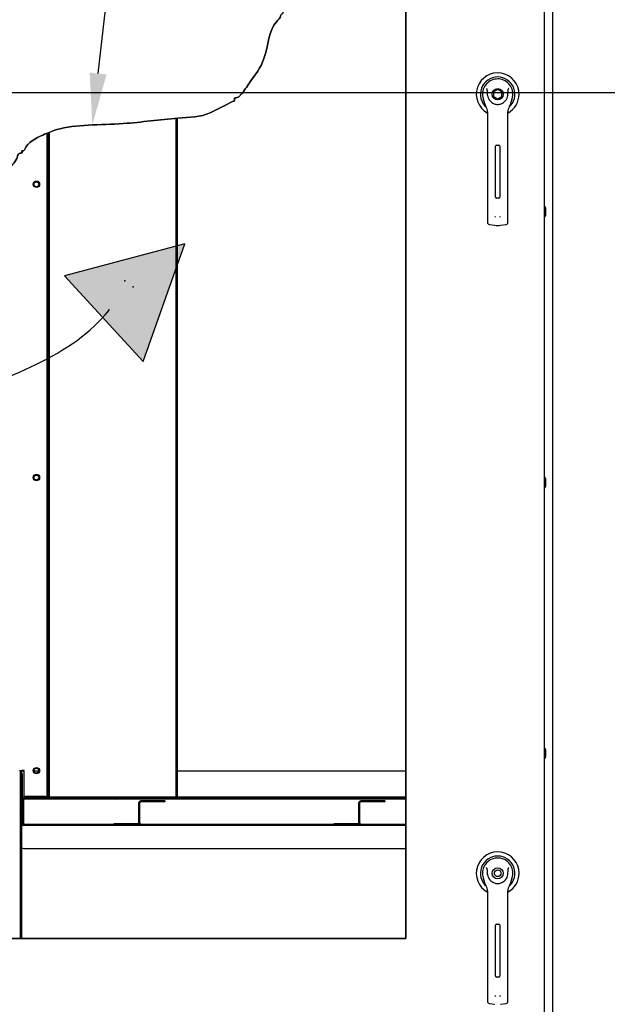
# Paper-space layout 'Layout1' of a CAD drawing. Units: inches. Extents: x 0 to 16.7, y -0.7 to 10.7.
# Drawn here: x 10.7 to 12.1, y 6.5 to 8.8 of the extents above; entities that cross this region are included whole.
import ezdxf
from ezdxf import colors
from ezdxf.entities.mleader import LeaderData, LeaderLine
from ezdxf.lldxf.tags import DXFTag
from ezdxf.math import Vec2, Vec3

# ---------------------------------------------------------------- set-up
doc = ezdxf.new("R2010")
doc.units = ezdxf.units.IN
doc.header["$MEASUREMENT"] = 0
for name, color, linetype in [('0122Y-0076_(RH)', 7, 'Continuous'), ('0122Y-0077_(RH)', 7, 'Continuous'), ('0200P-0506', 7, 'Continuous'), ('0506F-3006', 7, 'Continuous'), ('0510F-3130_DRAIN', 7, 'Continuous'), ('0703F-11309_COIL', 7, 'Continuous'), ('0703F-11310_COIL', 7, 'Continuous'), ('0703F-11311_ANGL', 7, 'Continuous'), ('0712F-4963_EVA_A', 7, 'Continuous'), ('0719F-2787_SUPPO', 7, 'Continuous'), ('0719F-3284_DRAIN', 7, 'Continuous'), ('0720F-3184_BRKT_', 7, 'Continuous'), ('0724P-0417_-_EVA', 7, 'Continuous'), ('Default', 7, 'Continuous'), ('DV2_Default', 7, 'Continuous')]:
    doc.layers.add(name, color=color, linetype=linetype)
tags = doc.linetypes.add('CENTER2', pattern=[1.125, 0.75, -0.125, 0.125, -0.125]).pattern_tags.tags
tags[10:11] = [DXFTag(74, 4), DXFTag(75, 0), DXFTag(340, '0'), DXFTag(46, 0.0), DXFTag(50, 0.0), DXFTag(44, 0.0), DXFTag(45, 0.0)]
tags[8:9] = [DXFTag(74, 4), DXFTag(75, 0), DXFTag(340, '0'), DXFTag(46, 0.0), DXFTag(50, 0.0), DXFTag(44, 0.0), DXFTag(45, 0.0)]
tags[6:7] = [DXFTag(74, 4), DXFTag(75, 0), DXFTag(340, '0'), DXFTag(46, 0.0), DXFTag(50, 0.0), DXFTag(44, 0.0), DXFTag(45, 0.0)]
tags[4:5] = [DXFTag(74, 4), DXFTag(75, 0), DXFTag(340, '0'), DXFTag(46, 0.0), DXFTag(50, 0.0), DXFTag(44, 0.0), DXFTag(45, 0.0)]
tags = doc.linetypes.add('HIDDEN2', pattern=[0.1875, 0.125, -0.0625]).pattern_tags.tags
tags[6:7] = [DXFTag(74, 4), DXFTag(75, 0), DXFTag(340, '0'), DXFTag(46, 0.0), DXFTag(50, 0.0), DXFTag(44, 0.0), DXFTag(45, 0.0)]
tags[4:5] = [DXFTag(74, 4), DXFTag(75, 0), DXFTag(340, '0'), DXFTag(46, 0.0), DXFTag(50, 0.0), DXFTag(44, 0.0), DXFTag(45, 0.0)]

# ---------------------------------------------------------------- blocks, each defined once
blk = doc.blocks.new('SE1')
at = {"layer": '0510F-3130_DRAIN', "linetype": 'Continuous'}
h = blk.add_hatch(dxfattribs=at)
h.set_pattern_fill('LINE', scale=2, angle=135, style=0)
edge = h.paths.add_edge_path()
edge.add_line((11.4766, 6.9628), (11.4723, 6.9628))
edge.add_line((11.4723, 6.9628), (11.4166, 6.9628))
edge.add_line((11.4166, 6.9628), (10.9663, 6.9628))
edge.add_line((10.9663, 6.9628), (10.9621, 6.9628))
edge.add_line((10.9621, 6.9628), (10.9063, 6.9628))
edge.add_line((10.9063, 6.9628), (10.6963, 6.9628))
edge.add_line((10.6963, 6.9628), (10.6958, 6.9628))
edge.add_ellipse((10.6958, 6.9647), major_axis=(0, -0.00186), ratio=0.999848, start_angle=345.0448, end_angle=360)
edge.add_ellipse((10.6958, 6.9647), major_axis=(0, -0.00186), ratio=0.999848, start_angle=274.0846, end_angle=345.0448)
edge.add_line((10.6939, 6.9646), (10.6939, 6.9647))
edge.add_line((10.6939, 6.9647), (10.6939, 7.0196))
edge.add_line((10.6939, 7.0196), (10.6939, 7.0268))
edge.add_line((10.6939, 7.0268), (10.6939, 7.0805))
edge.add_line((10.6939, 7.0805), (10.6915, 7.0805))
edge.add_line((10.6915, 7.0805), (10.6915, 7.0785))
edge.add_line((10.6915, 7.0785), (10.6915, 7.0669))
edge.add_line((10.6915, 7.0669), (10.6915, 7.0268))
edge.add_line((10.6915, 7.0268), (10.6915, 6.9647))
edge.add_ellipse((10.6958, 6.9647), major_axis=(0, -0.00426), ratio=0.999848, start_angle=270, end_angle=360)
edge.add_line((10.6958, 6.9604), (11.583, 6.9604))
edge.add_line((11.583, 6.9604), (11.583, 6.9628))
edge.add_line((11.583, 6.9628), (11.4766, 6.9628))
at = {"layer": '0703F-11309_COIL', "linetype": 'Continuous'}
h = blk.add_hatch(dxfattribs=at)
h.set_pattern_fill('LINE', scale=2, angle=135, style=0)
h.paths.add_polyline_path([(10.75, 7.087), (10.75, 7.0278), (10.75, 7.0272), (10.753, 7.0272), (10.753, 7.0278), (10.753, 7.087), (10.753, 8.5673), (10.752, 8.5669), (10.7513, 8.5666), (10.7507, 8.5664), (10.75, 8.5661)])
at = {"layer": '0719F-2787_SUPPO', "linetype": 'Continuous'}
h = blk.add_hatch(dxfattribs=at)
h.set_pattern_fill('LINE', scale=2, angle=45, style=0)
edge = h.paths.add_edge_path()
edge.add_line((11.5407, 7.0239), (11.5276, 7.0239))
edge.add_line((11.5276, 7.0239), (11.3206, 7.0239))
edge.add_line((11.3206, 7.0239), (11.3075, 7.0239))
edge.add_line((11.3075, 7.0239), (11.1005, 7.0239))
edge.add_line((11.1005, 7.0239), (11.0875, 7.0239))
edge.add_line((11.0875, 7.0239), (10.8805, 7.0239))
edge.add_line((10.8805, 7.0239), (10.8674, 7.0239))
edge.add_line((10.8674, 7.0239), (10.6982, 7.0239))
edge.add_arc((10.6982, 7.0196), 0.00426, 90, 132.5362)
edge.add_arc((10.6982, 7.0196), 0.00426, 132.5362, 177.3013)
edge.add_line((10.6939, 7.0198), (10.6939, 7.0196))
edge.add_line((10.6939, 7.0196), (10.6939, 6.9647))
edge.add_line((10.6939, 6.9647), (10.6939, 6.9628))
edge.add_line((10.6939, 6.9628), (10.6958, 6.9628))
edge.add_line((10.6958, 6.9628), (10.6963, 6.9628))
edge.add_line((10.6963, 6.9628), (10.6963, 7.0196))
edge.add_arc((10.6982, 7.0196), 0.00186, 90, 180, ccw=False)
edge.add_line((10.6982, 7.0215), (10.8674, 7.0215))
edge.add_line((10.8674, 7.0215), (10.8805, 7.0215))
edge.add_line((10.8805, 7.0215), (11.0875, 7.0215))
edge.add_line((11.0875, 7.0215), (11.1005, 7.0215))
edge.add_line((11.1005, 7.0215), (11.3075, 7.0215))
edge.add_line((11.3075, 7.0215), (11.3206, 7.0215))
edge.add_line((11.3206, 7.0215), (11.5276, 7.0215))
edge.add_line((11.5276, 7.0215), (11.5407, 7.0215))
edge.add_line((11.5407, 7.0215), (11.583, 7.0215))
edge.add_line((11.583, 7.0215), (11.583, 7.0239))
edge.add_line((11.583, 7.0239), (11.5407, 7.0239))
at = {"layer": '0719F-3284_DRAIN', "linetype": 'Continuous'}
h = blk.add_hatch(dxfattribs=at)
h.set_pattern_fill('LINE', angle=135, style=0)
h.paths.add_polyline_path([(10.6915, 6.8446), (10.6915, 6.8563), (10.6915, 6.9111), (10.6915, 6.9112), (10.6915, 6.9647), (10.6915, 7.0268), (10.6915, 7.0669), (10.6915, 7.0785), (10.6915, 7.0805), (10.6915, 7.087), (10.6894, 7.087), (10.6879, 7.087), (10.6879, 7.0785), (10.6879, 7.0727), (10.6879, 7.0669), (10.6879, 6.8563), (10.6879, 6.8505), (10.6879, 6.8446), (10.6879, 6.6987), (10.6894, 6.6987), (10.6915, 6.6987)])
at = {"layer": '0720F-3184_BRKT_', "linetype": 'Continuous'}
h = blk.add_hatch(dxfattribs=at)
h.set_pattern_fill('LINE', angle=45, style=0)
edge = h.paths.add_edge_path()
edge.add_arc((10.9682, 7.0136), 0.00426, 90, 135)
edge.add_line((10.9652, 7.0166), (10.9649, 7.0163))
edge.add_arc((10.9682, 7.0136), 0.00426, 140.9827, 180)
edge.add_line((10.9639, 7.0136), (10.9639, 6.9671))
edge.add_ellipse((10.9621, 6.9671), major_axis=(0, 0.00186), ratio=0.999848, start_angle=180, end_angle=270)
edge.add_line((10.9621, 6.9652), (10.9063, 6.9652))
edge.add_line((10.9063, 6.9652), (10.9063, 6.9628))
edge.add_line((10.9063, 6.9628), (10.9621, 6.9628))
edge.add_ellipse((10.9621, 6.9671), major_axis=(0, 0.00426), ratio=0.999848, start_angle=180, end_angle=270)
edge.add_line((10.9663, 6.9671), (10.9663, 7.0136))
edge.add_arc((10.9682, 7.0136), 0.00186, 138.8501, 180, ccw=False)
edge.add_line((10.9668, 7.0149), (10.9669, 7.0149))
edge.add_arc((10.9682, 7.0136), 0.00186, 90, 135, ccw=False)
edge.add_line((10.9682, 7.0155), (11.0239, 7.0155))
edge.add_line((11.0239, 7.0155), (11.0239, 7.0179))
edge.add_line((11.0239, 7.0179), (10.9682, 7.0179))
h = blk.add_hatch(dxfattribs=at)
h.set_pattern_fill('LINE', angle=45, style=0)
edge = h.paths.add_edge_path()
edge.add_arc((11.4784, 7.0136), 0.00426, 90, 135)
edge.add_line((11.4754, 7.0166), (11.4751, 7.0163))
edge.add_arc((11.4784, 7.0136), 0.00426, 140.9827, 180)
edge.add_line((11.4742, 7.0136), (11.4742, 6.9671))
edge.add_ellipse((11.4723, 6.9671), major_axis=(0, 0.00186), ratio=0.999848, start_angle=180, end_angle=270)
edge.add_line((11.4723, 6.9652), (11.4166, 6.9652))
edge.add_line((11.4166, 6.9652), (11.4166, 6.9628))
edge.add_line((11.4166, 6.9628), (11.4723, 6.9628))
edge.add_ellipse((11.4723, 6.9671), major_axis=(0, 0.00426), ratio=0.999848, start_angle=180, end_angle=270)
edge.add_line((11.4766, 6.9671), (11.4766, 7.0136))
edge.add_arc((11.4784, 7.0136), 0.00186, 138.8501, 180, ccw=False)
edge.add_line((11.477, 7.0149), (11.4771, 7.0149))
edge.add_arc((11.4784, 7.0136), 0.00186, 90, 135, ccw=False)
edge.add_line((11.4784, 7.0155), (11.5342, 7.0155))
edge.add_line((11.5342, 7.0155), (11.5342, 7.0179))
edge.add_line((11.5342, 7.0179), (11.4784, 7.0179))
at = {"layer": '0724P-0417_-_EVA', "linetype": 'Continuous'}
h = blk.add_hatch(dxfattribs=at)
h.set_pattern_fill('LINE', scale=2, angle=45, style=0)
h.paths.add_polyline_path([(11.0494, 7.087), (11.0494, 7.0272), (11.053, 7.0272), (11.053, 7.087), (11.053, 8.601), (11.0498, 8.6008), (11.0494, 8.6007)])
h = blk.add_hatch(dxfattribs=at)
h.set_pattern_fill('LINE', scale=2, angle=45, style=0)
h.paths.add_polyline_path([(10.753, 7.087), (10.753, 7.0278), (10.753, 7.0272), (10.7566, 7.0272), (10.7566, 7.0278), (10.7566, 7.087), (10.7566, 8.5688), (10.7557, 8.5684), (10.7539, 8.5677), (10.7536, 8.5676), (10.753, 8.5673)])
at = {"layer": 'DV2_Default', "linetype": 'Continuous'}
blk.add_hatch(color=7, dxfattribs=at).paths.add_polyline_path([(10.9735, 8.037), (11.0706, 8.3094), (10.7909, 8.2357)])
at = {"layer": '0122Y-0076_(RH)', "color": 7, "linetype": 'Continuous'}
for p, q in [((11.7624, 6.839), (11.7658, 6.8283)), ((11.8266, 6.8283), (11.83, 6.839)), ((11.7726, 6.8087), (11.7726, 6.715)), ((11.8198, 6.715), (11.8198, 6.8087)), ((11.7726, 6.715), (11.7726, 6.57)), ((11.7909, 6.6111), (11.7909, 6.7292)), ((11.7932, 6.7315), (11.7991, 6.7315)), ((11.8015, 6.7292), (11.8015, 6.6111)), ((11.8198, 6.57), (11.8198, 6.715)), ((11.7991, 6.6087), (11.7932, 6.6087)), ((11.7726, 6.57), (11.7726, 6.5523)), ((11.8198, 6.5523), (11.8198, 6.57)), ((11.7767, 6.5476), (11.7898, 6.5459)), ((11.8026, 6.5459), (11.8157, 6.5476))]:
    blk.add_line(p, q, dxfattribs=at)
for radius in [0.013, 0.00768]:
    blk.add_circle((11.7962, 6.8497), radius, dxfattribs=at)
for centre, radius, start, end in [((11.7962, 6.8497), 0.0496, 0, 241.5561), ((11.7962, 6.8497), 0.04, 311.0445, 228.992), ((11.7962, 6.8497), 0.0354, 100.8198, 197.4576), ((11.7962, 6.8497), 0.0354, 90, 100.8198), ((11.7962, 6.8497), 0.0354, 79.1698, 90.0105), ((11.7962, 6.8497), 0.0354, 342.5424, 79.1802), ((11.7292, 6.8262), 0.0551, 40.3834, 42.1602), ((11.8666, 6.8231), 0.0598, 137.9098, 139.5473), ((11.7962, 6.8497), 0.0236, 187.6673, 250.397), ((11.7962, 6.8497), 0.0236, 289.603, 352.3326), ((11.7962, 6.8497), 0.0496, 298.4438, 0), ((11.7961, 6.8378), 0.0318, 197.4369, 211.6931), ((11.7489, 6.8087), 0.0236, 0, 31.6724), ((11.7962, 6.8497), 0.0236, 250.397, 269.9997), ((11.7962, 6.8497), 0.0236, 270.0002, 289.603), ((11.8434, 6.8087), 0.0236, 148.3276, 180), ((11.7963, 6.8378), 0.0318, 328.3069, 342.5631), ((11.7932, 6.7292), 0.00236, 90, 180), ((11.7991, 6.7292), 0.00236, 0, 90), ((11.7932, 6.6111), 0.00236, 180, 270), ((11.7991, 6.6111), 0.00236, 270, 0), ((11.7972, 6.5692), 0.00801, 200.1757, 217.5346), ((11.7952, 6.5692), 0.00799, 322.4378, 339.8518), ((11.7773, 6.5523), 0.00472, 180, 262.4312), ((11.8151, 6.5523), 0.00472, 277.5688, 0)]:
    blk.add_arc(centre, radius, start, end, dxfattribs=at)
for points in [[(11.7728, 6.8465), (11.7724, 6.8491), (11.7723, 6.8517), (11.7722, 6.8556), (11.7722, 6.8569), (11.7721, 6.8588), (11.772, 6.8595), (11.7718, 6.8607), (11.7717, 6.8614), (11.7712, 6.8619)], [(11.8196, 6.8465), (11.8199, 6.8491), (11.8201, 6.8517), (11.8202, 6.8556), (11.8202, 6.8569), (11.8203, 6.8588), (11.8203, 6.8595), (11.8205, 6.8607), (11.8207, 6.8614), (11.8211, 6.8619)]]:
    blk.add_open_spline(points, degree=3, knots=[0, 0, 0, 0, 0.5, 0.5, 0.75, 0.75, 0.875, 0.875, 1, 1, 1, 1], dxfattribs=at)
at = {"layer": '0122Y-0077_(RH)', "color": 7, "linetype": 'Continuous'}
for p, q in [((11.7962, 8.6676), (11.7867, 8.6622)), ((11.7867, 8.6622), (11.7867, 8.6513)), ((11.8056, 8.6622), (11.7962, 8.6676)), ((11.8056, 8.6513), (11.8056, 8.6622)), ((11.7624, 8.6461), (11.7658, 8.6354)), ((11.7867, 8.6513), (11.7962, 8.6458)), ((11.7962, 8.6458), (11.8056, 8.6513)), ((11.8266, 8.6354), (11.83, 8.6461)), ((11.7726, 8.6158), (11.7726, 8.5221)), ((11.8198, 8.5221), (11.8198, 8.6158)), ((11.7726, 8.5221), (11.7726, 8.377)), ((11.7909, 8.4182), (11.7909, 8.5363)), ((11.7932, 8.5386), (11.7991, 8.5386)), ((11.8015, 8.5363), (11.8015, 8.4182)), ((11.8198, 8.377), (11.8198, 8.5221)), ((11.7991, 8.4158), (11.7932, 8.4158)), ((11.7726, 8.377), (11.7726, 8.3594)), ((11.8198, 8.3594), (11.8198, 8.377)), ((11.7767, 8.3547), (11.7898, 8.3529)), ((11.8026, 8.3529), (11.8157, 8.3547))]:
    blk.add_line(p, q, dxfattribs=at)
blk.add_circle((11.7962, 8.6567), 0.013, dxfattribs=at)
for centre, radius, start, end in [((11.7962, 8.6567), 0.0496, 0, 241.5561), ((11.7962, 8.6567), 0.04, 311.0445, 228.992), ((11.7962, 8.6567), 0.0354, 100.8198, 197.4576), ((11.7962, 8.6567), 0.0354, 90, 100.8198), ((11.7962, 8.6568), 0.0354, 79.1698, 90.0105), ((11.7962, 8.6567), 0.0354, 342.5424, 79.1802), ((11.7292, 8.6333), 0.0551, 40.3834, 42.1602), ((11.7962, 8.6567), 0.0496, 298.4438, 0), ((11.8666, 8.6302), 0.0598, 137.9098, 139.5473), ((11.7961, 8.6449), 0.0318, 197.4369, 211.6931), ((11.7962, 8.6567), 0.0236, 187.6673, 250.397), ((11.7962, 8.6567), 0.0236, 250.397, 269.9997), ((11.7962, 8.6567), 0.0236, 270.0002, 289.603), ((11.7962, 8.6567), 0.0236, 289.603, 352.3326), ((11.7963, 8.6449), 0.0318, 328.3069, 342.5631), ((11.7489, 8.6158), 0.0236, 0, 31.6724), ((11.8434, 8.6158), 0.0236, 148.3276, 180), ((11.7932, 8.5363), 0.00236, 90, 180), ((11.7991, 8.5363), 0.00236, 0, 90), ((11.7932, 8.4182), 0.00236, 180, 270), ((11.7991, 8.4182), 0.00236, 270, 0), ((11.7773, 8.3594), 0.00472, 180, 262.4312), ((11.7972, 8.3763), 0.00801, 200.1757, 217.5346), ((11.7952, 8.3763), 0.00799, 322.4378, 339.8518), ((11.8151, 8.3594), 0.00472, 277.5688, 0), ((11.7962, 8.401), 0.0485, 262.4322, 277.5678)]:
    blk.add_arc(centre, radius, start, end, dxfattribs=at)
for points in [[(11.7728, 8.6536), (11.7724, 8.6562), (11.7723, 8.6588), (11.7722, 8.6626), (11.7722, 8.6639), (11.7721, 8.6659), (11.772, 8.6665), (11.7718, 8.6678), (11.7717, 8.6685), (11.7712, 8.669)], [(11.8196, 8.6536), (11.8199, 8.6562), (11.8201, 8.6588), (11.8202, 8.6626), (11.8202, 8.6639), (11.8203, 8.6659), (11.8203, 8.6665), (11.8205, 8.6678), (11.8207, 8.6685), (11.8211, 8.669)]]:
    blk.add_open_spline(points, degree=3, knots=[0, 0, 0, 0, 0.5, 0.5, 0.75, 0.75, 0.875, 0.875, 1, 1, 1, 1], dxfattribs=at)
at = {"layer": '0200P-0506', "color": 7, "linetype": 'Continuous'}
for p, q in [((11.9062, 8.3959), (11.9044, 8.3959)), ((11.9062, 8.3734), (11.9062, 8.3959)), ((11.9081, 8.3922), (11.9062, 8.3959)), ((11.9081, 8.3772), (11.9081, 8.3922)), ((11.9044, 8.3734), (11.9062, 8.3734)), ((11.9062, 8.3734), (11.9081, 8.3772)), ((11.9062, 7.7674), (11.9044, 7.7674)), ((11.9062, 7.7449), (11.9062, 7.7674)), ((11.9081, 7.7637), (11.9062, 7.7674)), ((11.9044, 7.7449), (11.9062, 7.7449)), ((11.9062, 7.7449), (11.9081, 7.7487)), ((11.9081, 7.7487), (11.9081, 7.7637)), ((11.9062, 7.139), (11.9044, 7.139)), ((11.9062, 7.1165), (11.9062, 7.139)), ((11.9081, 7.1352), (11.9062, 7.139)), ((11.9081, 7.1202), (11.9081, 7.1352)), ((11.9044, 7.1165), (11.9062, 7.1165)), ((11.9062, 7.1165), (11.9081, 7.1202))]:
    blk.add_line(p, q, dxfattribs=at)
at = {"layer": '0506F-3006', "color": 7, "linetype": 'Continuous'}
blk.add_line((11.9238, 6.2236), (11.9238, 9.2797), dxfattribs=at)
at = {"layer": '0510F-3130_DRAIN', "color": 7, "linetype": 'Continuous'}
for p, q in [((10.6915, 6.9647), (10.6915, 7.0805)), ((10.6939, 7.0805), (10.6915, 7.0805)), ((10.6939, 6.9647), (10.6939, 7.0805)), ((10.6939, 7.0198), (10.6939, 7.0268)), ((10.6939, 7.0268), (11.583, 7.0268)), ((11.583, 6.9628), (10.6958, 6.9628)), ((11.583, 6.9604), (10.6958, 6.9604)), ((10.6915, 6.9111), (10.6915, 6.9111)), ((10.6958, 6.9069), (10.6958, 6.9069)), ((10.6958, 6.9069), (11.583, 6.9069))]:
    blk.add_line(p, q, dxfattribs=at)
for centre, major_axis, start_param, end_param in [((10.6958, 6.9647), (0, -0.00426), 4.712389, 6.283185), ((10.6958, 6.9647), (0, -0.00186), 4.712389, 6.283185), ((10.6958, 6.9112), (-0.00426, 0), 0, 1.570796)]:
    blk.add_ellipse(centre, major_axis=major_axis, ratio=0.999848, start_param=start_param, end_param=end_param, dxfattribs=at)
at = {"layer": '0703F-11309_COIL', "color": 7, "linetype": 'Continuous'}
for p, q in [((10.75, 8.5661), (10.75, 7.0272)), ((10.753, 8.5673), (10.753, 7.0272)), ((10.75, 7.0272), (10.753, 7.0272))]:
    blk.add_line(p, q, dxfattribs=at)
at = {"layer": '0703F-11310_COIL', "color": 7, "linetype": 'Continuous'}
for p, q in [((10.6864, 7.0878), (10.6924, 7.0878)), ((10.6894, 7.087), (10.6894, 7.0878)), ((10.6976, 7.0878), (10.6924, 7.0878)), ((10.6976, 7.0278), (10.6976, 7.0878)), ((10.747, 7.0278), (10.6976, 7.0278)), ((10.747, 7.0278), (10.75, 7.0278))]:
    blk.add_line(p, q, dxfattribs=at)
for centre in [(10.726, 8.4478), (10.726, 7.7678), (10.726, 7.0878)]:
    blk.add_circle(centre, 0.0075, dxfattribs=at)
at = {"layer": '0703F-11311_ANGL', "color": 7, "linetype": 'Continuous'}
for centre in [(10.7258, 8.4477), (10.7258, 7.7677), (10.7258, 7.0878)]:
    blk.add_circle(centre, 0.00582, dxfattribs=at)
at = {"layer": '0712F-4963_EVA_A', "color": 7, "linetype": 'Continuous'}
for p, q in [((11.9044, 9.2586), (11.9044, 6.2478)), ((11.583, 8.9411), (11.583, 6.6987)), ((11.583, 6.6987), (10.1725, 6.6987))]:
    blk.add_line(p, q, dxfattribs=at)
blk.add_open_spline([(10.1725, 8.0685), (10.1812, 8.0967), (10.216, 8.1358), (10.2131, 8.2163), (10.243, 8.2543), (10.2672, 8.2702), (10.2836, 8.2932), (10.314, 8.3035), (10.327, 8.32), (10.3462, 8.3139), (10.3482, 8.3269), (10.3726, 8.3251), (10.4034, 8.3385), (10.4476, 8.3409), (10.4977, 8.3542), (10.5442, 8.3651), (10.5749, 8.3911), (10.5999, 8.4033), (10.6126, 8.4193), (10.6249, 8.4312), (10.6268, 8.44), (10.632, 8.4446), (10.6353, 8.459), (10.6631, 8.4856), (10.6786, 8.5005), (10.6851, 8.5219), (10.6943, 8.5187), (10.6903, 8.5273), (10.6964, 8.524), (10.7048, 8.5453), (10.7362, 8.5604), (10.801, 8.5876), (10.9207, 8.5834), (11.0363, 8.6022), (11.109, 8.6033), (11.1473, 8.623), (11.1679, 8.6327), (11.1823, 8.641), (11.1873, 8.6405), (11.1836, 8.6486), (11.1925, 8.6481), (11.1968, 8.6516), (11.2095, 8.6657), (11.2193, 8.6835), (11.2387, 8.7074), (11.2646, 8.7536), (11.2642, 8.8118), (11.2931, 8.8338), (11.2926, 8.8424), (11.3003, 8.8442), (11.2962, 8.8525), (11.304, 8.8499), (11.3041, 8.8603), (11.3567, 8.8874), (11.3772, 8.94), (11.4601, 8.9417), (11.4974, 8.9568), (11.5411, 8.9516), (11.5768, 8.961), (11.583, 8.9411)], degree=3, knots=[0, 0, 0, 0, 0.048093, 0.087689, 0.120465, 0.126916, 0.141599, 0.171334, 0.175635, 0.186386, 0.188536, 0.197138, 0.220422, 0.237624, 0.270908, 0.291151, 0.320518, 0.330009, 0.344692, 0.352925, 0.357225, 0.359376, 0.362417, 0.389633, 0.408616, 0.413424, 0.415575, 0.417725, 0.419875, 0.422026, 0.453159, 0.473402, 0.551162, 0.614042, 0.652378, 0.654529, 0.683512, 0.685662, 0.687812, 0.689963, 0.692113, 0.697304, 0.701605, 0.722739, 0.735641, 0.758173, 0.809028, 0.819779, 0.82193, 0.824971, 0.827121, 0.829271, 0.831421, 0.848255, 0.910397, 0.933298, 0.957842, 0.975045, 1, 1, 1, 1], dxfattribs=at)
at = {"layer": '0719F-2787_SUPPO', "color": 7, "linetype": 'Continuous'}
for p, q in [((10.6939, 7.0196), (10.6939, 6.9628)), ((10.6963, 7.0196), (10.6963, 6.9628)), ((11.583, 7.0239), (10.6982, 7.0239)), ((11.583, 7.0215), (10.6982, 7.0215)), ((10.6963, 6.9628), (10.6939, 6.9628))]:
    blk.add_line(p, q, dxfattribs=at)
for radius in [0.00426, 0.00186]:
    blk.add_arc((10.6982, 7.0196), radius, 90, 180, dxfattribs=at)
at = {"layer": '0719F-3284_DRAIN', "color": 7, "linetype": 'Continuous'}
for p, q in [((10.6879, 7.087), (10.6879, 6.6987)), ((10.6879, 7.087), (10.6915, 7.087)), ((10.6915, 7.087), (10.6915, 6.6987)), ((10.6915, 7.087), (10.6953, 7.087)), ((10.6953, 7.087), (10.6976, 7.087)), ((10.7201, 7.087), (10.7316, 7.087)), ((11.053, 7.087), (11.583, 7.087))]:
    blk.add_line(p, q, dxfattribs=at)
at = {"layer": '0720F-3184_BRKT_', "color": 7, "linetype": 'Continuous'}
for p, q in [((10.9639, 6.9671), (10.9639, 7.0136)), ((10.9663, 6.9671), (10.9663, 7.0136)), ((11.0239, 7.0179), (10.9682, 7.0179)), ((11.0239, 7.0155), (10.9682, 7.0155)), ((11.0239, 7.0179), (11.0239, 7.0155)), ((11.4742, 6.9671), (11.4742, 7.0136)), ((11.4766, 6.9671), (11.4766, 7.0136)), ((11.5342, 7.0179), (11.4784, 7.0179)), ((11.5342, 7.0155), (11.4784, 7.0155)), ((11.5342, 7.0179), (11.5342, 7.0155)), ((10.9663, 6.9671), (10.9663, 6.9628)), ((11.4766, 6.9671), (11.4766, 6.9628)), ((10.9063, 6.9628), (10.9063, 6.9652)), ((10.9063, 6.9652), (10.9621, 6.9652)), ((10.9063, 6.9628), (10.9621, 6.9628)), ((11.4166, 6.9628), (11.4166, 6.9652)), ((11.4166, 6.9652), (11.4723, 6.9652)), ((11.4166, 6.9628), (11.4723, 6.9628))]:
    blk.add_line(p, q, dxfattribs=at)
for centre, radius in [((10.9682, 7.0136), 0.00426), ((10.9682, 7.0136), 0.00186), ((11.4784, 7.0136), 0.00426), ((11.4784, 7.0136), 0.00186)]:
    blk.add_arc(centre, radius, 90, 180, dxfattribs=at)
for centre, major_axis in [((10.9621, 6.9671), (0, 0.00426)), ((10.9621, 6.9671), (0, 0.00186)), ((11.4723, 6.9671), (0, 0.00426)), ((11.4723, 6.9671), (0, 0.00186))]:
    blk.add_ellipse(centre, major_axis=major_axis, ratio=0.999848, start_param=3.141593, end_param=4.712389, dxfattribs=at)
at = {"layer": '0724P-0417_-_EVA', "color": 7, "linetype": 'Continuous'}
for p, q in [((11.0494, 8.6007), (11.0494, 7.0272)), ((11.053, 7.0272), (11.053, 8.601)), ((10.753, 8.5673), (10.753, 7.0272)), ((10.7566, 7.0272), (10.7566, 8.5688)), ((10.753, 7.0272), (10.7566, 7.0272)), ((10.7566, 7.0272), (10.7604, 7.0272)), ((10.7604, 7.0272), (11.0456, 7.0272)), ((11.0456, 7.0272), (11.0494, 7.0272)), ((11.0494, 7.0272), (11.053, 7.0272))]:
    blk.add_line(p, q, dxfattribs=at)
at = {"layer": 'DV2_Default', "color": 7, "linetype": 'HIDDEN2'}
blk.add_line((9.831, 8.6609), (12.4553, 8.6609), dxfattribs=at)
at = {"layer": 'DV2_Default', "color": 7, "linetype": 'Continuous'}
for p, q in [((11.0706, 8.3094), (10.7909, 8.2357)), ((10.9735, 8.037), (11.0706, 8.3094)), ((10.7909, 8.2357), (10.9735, 8.037))]:
    blk.add_line(p, q, dxfattribs=at)
at = {"layer": 'DV2_Default', "color": 7, "linetype": 'HIDDEN2'}
blk.add_open_spline([(9.9256, 6.8508), (9.886, 7.0804), (9.8377, 7.5276), (10.3564, 7.9177), (10.7889, 8.0292), (10.9016, 8.1622), (10.8932, 8.1569)], degree=3, knots=[0, 0, 0, 0, 0.343515, 0.690694, 0.935848, 1, 1, 1, 1], dxfattribs=at)
at = {"layer": 'DV2_Default', "color": 7, "linetype": 'Continuous'}
for p in [(10.9313, 8.224), (10.9506, 8.21)]:
    blk.add_point(p, dxfattribs=at)
blk = doc.blocks.new('SE2')
at = {"layer": 'Default', "color": 7, "linetype": 'CENTER2'}
for p, q in [((11.583, 6.6987), (11.583, 8.9411)), ((10.1725, 8.0685), (10.1725, 6.6987)), ((10.1725, 6.6987), (11.583, 6.6987))]:
    blk.add_line(p, q, dxfattribs=at)
blk.add_open_spline([(11.583, 8.9411), (11.5768, 8.961), (11.5411, 8.9516), (11.4974, 8.9568), (11.4601, 8.9417), (11.3772, 8.94), (11.3567, 8.8874), (11.3041, 8.8603), (11.304, 8.8499), (11.2962, 8.8525), (11.3003, 8.8442), (11.2926, 8.8424), (11.2931, 8.8338), (11.2642, 8.8118), (11.2646, 8.7536), (11.2387, 8.7074), (11.2193, 8.6835), (11.2095, 8.6657), (11.1968, 8.6516), (11.1925, 8.6481), (11.1836, 8.6486), (11.1873, 8.6405), (11.1823, 8.641), (11.1679, 8.6327), (11.1473, 8.623), (11.109, 8.6033), (11.0363, 8.6022), (10.9207, 8.5834), (10.801, 8.5876), (10.7362, 8.5604), (10.7048, 8.5453), (10.6964, 8.524), (10.6903, 8.5273), (10.6943, 8.5187), (10.6851, 8.5219), (10.6786, 8.5005), (10.6631, 8.4856), (10.6353, 8.459), (10.632, 8.4446), (10.6268, 8.44), (10.6249, 8.4312), (10.6126, 8.4193), (10.5999, 8.4033), (10.5749, 8.3911), (10.5442, 8.3651), (10.4977, 8.3542), (10.4476, 8.3409), (10.4034, 8.3385), (10.3726, 8.3251), (10.3482, 8.3269), (10.3462, 8.3139), (10.327, 8.32), (10.314, 8.3035), (10.2836, 8.2932), (10.2672, 8.2702), (10.243, 8.2543), (10.2131, 8.2163), (10.216, 8.1358), (10.1812, 8.0967), (10.1725, 8.0685)], degree=3, knots=[0, 0, 0, 0, 0.024955, 0.042158, 0.066702, 0.089603, 0.151745, 0.168579, 0.170729, 0.172879, 0.175029, 0.17807, 0.180221, 0.190972, 0.241827, 0.264359, 0.277261, 0.298395, 0.302696, 0.307887, 0.310037, 0.312188, 0.314338, 0.316488, 0.345471, 0.347622, 0.385958, 0.448838, 0.526598, 0.546841, 0.577974, 0.580125, 0.582275, 0.584425, 0.586576, 0.591384, 0.610367, 0.637583, 0.640624, 0.642775, 0.647075, 0.655308, 0.669991, 0.679482, 0.708849, 0.729092, 0.762376, 0.779578, 0.802862, 0.811464, 0.813614, 0.824365, 0.828666, 0.858401, 0.873084, 0.879535, 0.912311, 0.951907, 1, 1, 1, 1], dxfattribs=at)

psp = doc.layouts.get("Layout1")

# ---------------------------------------------------------------- block references
at = {"layer": 'Default'}
for name in ['SE1', 'SE2']:
    psp.add_blockref(name, (0, 0), dxfattribs=at)

# ---------------------------------------------------------------- leaders
at = {"layer": 'Default', "color": 7, "linetype": 'Continuous'}
ml = psp.add_multileader_mtext('Standard', dxfattribs=at)
ml.set_content('{\\pxsm0.9;\\fArial|b0||i0||c0|p34;\\W1.;COIL COMPARTMENT\\P& FILTER ACCESS\\P}', color=256)
ml.set_leader_properties()
ml.build(insert=Vec2(0, 0))
ml.multileader.update_dxf_attribs({"dogleg_length": 0.105758, "arrow_head_size": 0.12})
ctx = ml.context
ctx.base_point, ctx.char_height, ctx.arrow_head_size, ctx.landing_gap_size = Vec3(9.058588, 9.747248), 0.12, 0.12, 0.042
ctx.text_align_type = 2
notes = []
notes.append((ctx, [(0, (1, 1, 0), (10.986306, 9.747248), (-1, 0), 0.105758, [(0, [(10.85569, 8.585436)], 0, [])])]))
ctx.mtext.insert, ctx.mtext.alignment = Vec3(10.838548, 9.808568), 3
for ctx, leaders in notes:
    for number, flags, end, landing, length, lines in leaders:
        leader = LeaderData()
        leader.index, (leader.has_last_leader_line, leader.has_dogleg_vector, leader.attachment_direction) = number, flags
        leader.last_leader_point, leader.dogleg_vector, leader.dogleg_length = Vec3(end), Vec3(landing), length
        for number, points, colour, breaks in lines:
            line = LeaderLine()
            line.index, line.vertices, line.color, line.breaks = number, Vec3.list(points), colors.encode_raw_color(colour), breaks
            leader.lines.append(line)
        ctx.leaders.append(leader)

doc.saveas('drawing.dxf')
